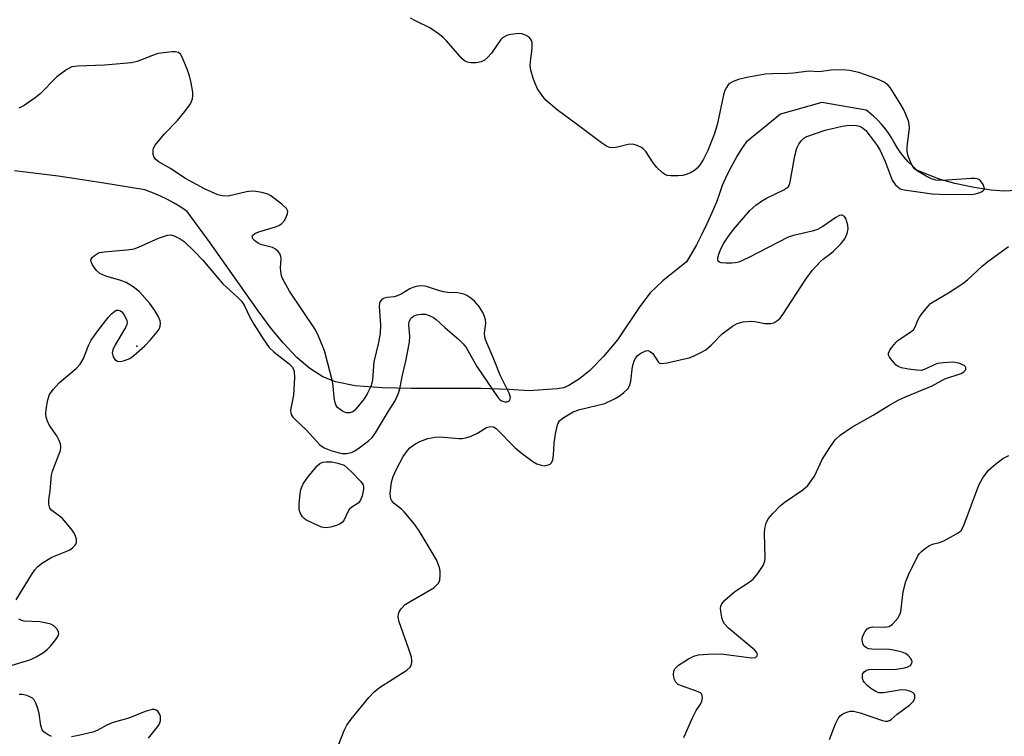
# Model space of a CAD drawing. Units: inches. Extents: x 1243765 to 1249765, y 509455 to 513455.
# Drawn here: x 1246849 to 1247090, y 511468 to 511643 of the extents above; entities that cross this region are included whole.
import ezdxf

# ---------------------------------------------------------------- set-up
doc = ezdxf.new("R2010")
doc.units = ezdxf.units.IN
doc.header["$MEASUREMENT"] = 0
for name, color, linetype in [('ELEV-Spot Elevation', 7, 'Continuous'), ('HYDRO-Single Line Stream', 4, 'Continuous'), ('Undefined', 1, 'Continuous')]:
    doc.layers.add(name, color=color, linetype=linetype)

msp = doc.modelspace()

# ---------------------------------------------------------------- linework, layer by layer
at = {"layer": 'ELEV-Spot Elevation'}
msp.add_point((1246878.09, 511563.01, 350.07), dxfattribs=at)
at = {"layer": 'HYDRO-Single Line Stream'}
msp.add_lwpolyline([(1247095.83, 511601.26), (1247090.08, 511600.93), (1247086.87, 511601.18), (1247082.78, 511601.82), (1247078.06, 511602.81), (1247074.22, 511603.86), (1247068.73, 511606.09), (1247067.65, 511607.08), (1247066.63, 511608.13), (1247065.67, 511609.23), (1247064.77, 511610.39), (1247063.93, 511611.59), (1247063.1, 511612.94), (1247062.43, 511614.11), (1247061.69, 511615.25), (1247060.88, 511616.34), (1247060.02, 511617.37), (1247059.09, 511618.36), (1247058.11, 511619.29), (1247057.07, 511620.16), (1247056.33, 511620.72), (1247045.55, 511622.61), (1247035.38, 511619.74), (1247027.06, 511612.91), (1247025.91, 511611.24), (1247024.83, 511609.52), (1247023.82, 511607.76), (1247022.87, 511605.97), (1247022, 511604.14), (1247021.2, 511602.27), (1247020.47, 511600.38), (1247019.76, 511598.26), (1247018.64, 511595.6), (1247017.45, 511592.97), (1247016.18, 511590.38), (1247014.85, 511587.82), (1247013.44, 511585.3), (1247012.45, 511583.62), (1247006.7, 511579), (1247003.55, 511576.04), (1247001.04, 511572.77), (1246995.57, 511564.6), (1246992.18, 511560.54), (1246988.79, 511557.05), (1246986.28, 511555.07), (1246983.7, 511553.4), (1246982.37, 511552.89), (1246980.82, 511552.6), (1246973.98, 511552.16), (1246969.03, 511552.44), (1246962.16, 511552.68), (1246945.24, 511552.69), (1246938.1, 511552.86), (1246931.49, 511553.38), (1246926.66, 511554.31), (1246923.6, 511555.55), (1246920.38, 511557.58), (1246917.23, 511560.28), (1246913.87, 511563.84), (1246910.96, 511567.38), (1246907.74, 511571.66), (1246896.07, 511588.29), (1246890.44, 511595.98), (1246888.86, 511597.02), (1246887.25, 511597.98), (1246885.59, 511598.88), (1246883.9, 511599.71), (1246882.17, 511600.46), (1246880.04, 511601.28), (1246869.57, 511602.92), (1246864.26, 511603.78), (1246858.93, 511604.56), (1246853.6, 511605.27), (1246848.25, 511605.89)], dxfattribs=at)
at = {"layer": 'Undefined'}
for points, elevation in [([(1246927.5, 511465.8), (1246928.76, 511469.13), (1246929.41, 511470.44), (1246930.48, 511471.86), (1246934.8, 511477.16), (1246936.13, 511478.55), (1246937.42, 511479.62), (1246944.12, 511483.84), (1246944.94, 511484.57), (1246945.16, 511484.99), (1246945.33, 511485.69), (1246945.35, 511486.19), (1246945.22, 511487.02), (1246944.62, 511488.95), (1246942.21, 511495.68), (1246941.96, 511496.81), (1246942.03, 511497.65), (1246942.23, 511498.14), (1246942.7, 511498.84), (1246943.7, 511499.86), (1246944.95, 511500.67), (1246950.68, 511504.01), (1246951.74, 511505), (1246952.13, 511505.73), (1246952.27, 511507.16), (1246952.22, 511508.05), (1246952.06, 511508.92), (1246951.32, 511510.81), (1246950.32, 511512.6), (1246947.14, 511517.88), (1246945.95, 511519.57), (1246943.48, 511522.56), (1246942.83, 511523.16), (1246941, 511524.57), (1246940.44, 511525.22), (1246940.18, 511525.7), (1246940.07, 511526.21), (1246940.05, 511527.02), (1246940.35, 511529.83), (1246940.76, 511531.17), (1246941.56, 511532.99), (1246943.24, 511536.08), (1246944.24, 511537.51), (1246944.83, 511538.15), (1246945.51, 511538.71), (1246946.25, 511539.19), (1246947.31, 511539.71), (1246949.23, 511540.47), (1246951.06, 511540.83), (1246952.19, 511540.85), (1246956.81, 511540.5), (1246957.66, 511540.5), (1246958.48, 511540.62), (1246959.81, 511541.07), (1246961.37, 511541.77), (1246963.6, 511543.15), (1246964.58, 511543.41), (1246965.29, 511543.31), (1246965.95, 511542.9), (1246970.59, 511538.16), (1246972.34, 511536.74), (1246974.91, 511534.88), (1246975.89, 511534.3), (1246976.94, 511533.92), (1246977.85, 511533.83), (1246978.63, 511534), (1246979.09, 511534.21), (1246979.46, 511534.52), (1246979.76, 511535.24), (1246979.92, 511536.39), (1246980.11, 511539.3), (1246980.47, 511541.6), (1246980.94, 511543.85), (1246981.14, 511544.36), (1246981.42, 511544.77), (1246982.34, 511545.53), (1246984.77, 511546.99), (1246986.41, 511547.53), (1246992.45, 511549), (1246995.02, 511550.23), (1246996.25, 511550.99), (1246997.16, 511551.68), (1246998.14, 511552.64), (1246998.55, 511553.34), (1246998.81, 511554.47), (1246999.25, 511558.05), (1246999.69, 511559.42), (1247000.07, 511560.19), (1247000.39, 511560.64), (1247001.27, 511561.34), (1247002.53, 511561.9), (1247003.02, 511561.94), (1247003.44, 511561.81), (1247004.19, 511561.22), (1247005.52, 511559.19), (1247005.88, 511558.91), (1247006.34, 511558.8), (1247007.69, 511558.95), (1247011.98, 511559.93), (1247013.11, 511560.22), (1247014.17, 511560.62), (1247015.95, 511561.46), (1247017.18, 511562.13), (1247018.5, 511563.25), (1247021.14, 511566.03), (1247023.65, 511567.92), (1247024.86, 511568.61), (1247026.27, 511568.95), (1247028.3, 511569.13), (1247029.14, 511569.07), (1247031.61, 511568.61), (1247033.03, 511568.55), (1247033.81, 511568.77), (1247034.74, 511569.37), (1247035.32, 511569.91), (1247035.98, 511570.79), (1247041.61, 511579.41), (1247043.19, 511581.52), (1247045.16, 511583.74), (1247045.91, 511584.4), (1247047.47, 511585.52), (1247048.35, 511586.26), (1247050.23, 511588.11), (1247051.15, 511589.24), (1247051.72, 511590.57), (1247051.93, 511591.71), (1247051.85, 511592.59), (1247051.65, 511593.45), (1247051.35, 511594.25), (1247051.08, 511594.69), (1247050.52, 511595.05), (1247050.31, 511595.08), (1247049.85, 511594.99), (1247048.9, 511594.46), (1247045.77, 511592.27), (1247044.5, 511591.56), (1247043.14, 511591.13), (1247038.63, 511590.08), (1247037.33, 511589.65), (1247027.64, 511584.67), (1247025.21, 511583.57), (1247024.36, 511583.39), (1247023.49, 511583.34), (1247022.03, 511583.33), (1247020.93, 511583.41), (1247020.49, 511583.55), (1247020.21, 511583.82), (1247020.11, 511584.2), (1247020.13, 511584.69), (1247020.41, 511585.75), (1247020.93, 511587), (1247021.58, 511588.2), (1247022.55, 511589.71), (1247023.96, 511591.58), (1247027.92, 511596.18), (1247029.4, 511597.48), (1247030.75, 511598.49), (1247032.03, 511599.2), (1247036.25, 511601.26), (1247036.96, 511601.72), (1247037.34, 511602.09), (1247037.69, 511602.79), (1247037.9, 511603.6), (1247038.91, 511609.56), (1247039.45, 511611.46), (1247039.93, 511612.45), (1247040.56, 511613.33), (1247041.13, 511613.88), (1247041.88, 511614.3), (1247046.34, 511615.86), (1247050.52, 511616.83), (1247051.65, 511617.01), (1247052.8, 511617.05), (1247053.93, 511616.97), (1247054.74, 511616.79), (1247055.46, 511616.42), (1247056.31, 511615.71), (1247057.37, 511614.4), (1247059.03, 511612.11), (1247059.75, 511610.87), (1247061, 511608.15), (1247062.67, 511603.62), (1247063.47, 511602.53), (1247064.06, 511601.96), (1247064.7, 511601.5), (1247065.61, 511601.22), (1247072.51, 511600.28), (1247074.26, 511600.17), (1247082.18, 511600.14), (1247083.06, 511600.27), (1247083.86, 511600.48), (1247084.58, 511600.79), (1247084.97, 511601.05), (1247085.2, 511601.37), (1247085.24, 511601.57), (1247085.15, 511602.03), (1247084.93, 511602.53), (1247084.28, 511603.45), (1247083.88, 511603.76), (1247083.44, 511603.94), (1247082.9, 511604.03), (1247082.04, 511604.05), (1247075.09, 511603.52), (1247073.4, 511603.6), (1247072.33, 511603.92), (1247071.04, 511604.56), (1247069.04, 511605.7), (1247068.17, 511606.39), (1247067.69, 511607.09), (1247067.18, 511608.13), (1247066.63, 511609.49), (1247066.34, 511610.59), (1247066.34, 511611.74), (1247066.92, 511616.42), (1247066.89, 511617.27), (1247066.67, 511618.1), (1247065.52, 511620.8), (1247064.7, 511622.33), (1247062.18, 511626.24), (1247061.62, 511626.89), (1247060.75, 511627.58), (1247058.94, 511628.4), (1247054.53, 511629.91), (1247052.24, 511630.45), (1247050.77, 511630.55), (1247047.81, 511630.47), (1247044.87, 511630.11), (1247042.32, 511630.24), (1247038.63, 511629.76), (1247037.32, 511629.66), (1247033.49, 511629.64), (1247031.71, 511629.52), (1247027.15, 511628.71), (1247025.19, 511628.19), (1247023.83, 511627.73), (1247023.09, 511627.31), (1247022.66, 511626.94), (1247022.19, 511626.29), (1247021.83, 511625.55), (1247021.52, 511624.47), (1247019.9, 511617.12), (1247019.23, 511614.75), (1247017.68, 511610.85), (1247016.57, 511608.73), (1247015.8, 511607.46), (1247015.05, 511606.55), (1247014.4, 511605.98), (1247013.42, 511605.41), (1247012.37, 511604.96), (1247011.53, 511604.77), (1247010.37, 511604.68), (1247008.63, 511604.65), (1247007.8, 511604.75), (1247007.3, 511604.93), (1247006.62, 511605.37), (1247005.18, 511606.69), (1247004.28, 511607.83), (1247002.47, 511610.59), (1247001.89, 511611.24), (1247001.43, 511611.58), (1247000.4, 511612.1), (1246999.31, 511612.4), (1246998.17, 511612.3), (1246995.57, 511611.68), (1246994.71, 511611.54), (1246993.63, 511611.63), (1246992.87, 511611.91), (1246991.66, 511612.7), (1246985.82, 511617.14), (1246980.8, 511620.81), (1246978.15, 511623.06), (1246977.31, 511624.03), (1246976.07, 511625.95), (1246975.43, 511627.22), (1246974.97, 511628.58), (1246974.44, 511630.51), (1246974.28, 511631.63), (1246974.37, 511633.3), (1246974.73, 511635.78), (1246974.7, 511637.22), (1246974.58, 511637.74), (1246974.33, 511638.18), (1246973.97, 511638.54), (1246973.3, 511638.98), (1246972.3, 511639.37), (1246971.48, 511639.43), (1246969.51, 511639.22), (1246968.7, 511639.03), (1246968.19, 511638.83), (1246967.51, 511638.39), (1246967.1, 511638), (1246964.75, 511634.63), (1246963.81, 511633.57), (1246962.97, 511632.85), (1246962.23, 511632.52), (1246961.12, 511632.32), (1246959.7, 511632.26), (1246958.91, 511632.43), (1246958.21, 511632.81), (1246957.58, 511633.31), (1246953.79, 511637.67), (1246952.98, 511638.5), (1246952.09, 511639.25), (1246949.7, 511640.87), (1246946.21, 511642.55), (1246944.98, 511643.24)], 352), ([(1246848.66, 511501.05), (1246852.37, 511507.15), (1246853.19, 511508.33), (1246853.92, 511509.2), (1246855.05, 511510.11), (1246857.36, 511511.48), (1246861.02, 511512.92), (1246861.77, 511513.29), (1246862.41, 511513.75), (1246862.95, 511514.28), (1246863.23, 511514.68), (1246863.36, 511515.12), (1246863.33, 511515.85), (1246863.14, 511516.6), (1246862.8, 511517.33), (1246862.32, 511518.05), (1246860.85, 511519.88), (1246859.88, 511520.96), (1246859.21, 511521.52), (1246857.31, 511522.86), (1246856.88, 511523.47), (1246856.6, 511524.4), (1246856.59, 511525.46), (1246856.9, 511527.67), (1246857.25, 511531.48), (1246857.54, 511532.51), (1246859.17, 511536.72), (1246859.43, 511537.54), (1246859.57, 511538.35), (1246859.48, 511539.13), (1246859.07, 511540.13), (1246858.53, 511541.11), (1246856.76, 511543.66), (1246856.31, 511544.67), (1246855.98, 511545.71), (1246855.88, 511546.52), (1246855.97, 511547.65), (1246856.37, 511549.9), (1246856.78, 511551.23), (1246857.63, 511552.42), (1246859.25, 511554.15), (1246863.27, 511557.61), (1246864.29, 511558.64), (1246865.07, 511559.99), (1246866.31, 511563.24), (1246866.98, 511564.48), (1246868.61, 511566.76), (1246871.12, 511570.05), (1246871.89, 511570.9), (1246872.7, 511571.58), (1246873.12, 511571.8), (1246873.53, 511571.86), (1246874.1, 511571.68), (1246874.47, 511571.4), (1246874.96, 511570.78), (1246875.38, 511570.07), (1246875.67, 511569.33), (1246875.75, 511568.84), (1246875.66, 511568.34), (1246875.33, 511567.59), (1246872.79, 511563.4), (1246872.21, 511562.15), (1246872.12, 511561.39), (1246872.33, 511560.42), (1246872.75, 511559.79), (1246873.37, 511559.36), (1246874.09, 511559.26), (1246875.12, 511559.5), (1246876.39, 511560.06), (1246877.35, 511560.77), (1246880.05, 511563.15), (1246881.47, 511564.6), (1246883.11, 511566.52), (1246883.54, 511567.21), (1246883.83, 511567.93), (1246883.93, 511568.66), (1246883.83, 511569.19), (1246883.37, 511570.23), (1246882.51, 511571.77), (1246881.3, 511573.44), (1246878.74, 511576.34), (1246877.2, 511577.58), (1246875.54, 511578.62), (1246874.18, 511579.12), (1246870.51, 511580.15), (1246869.09, 511580.8), (1246868.28, 511581.54), (1246867.29, 511582.92), (1246866.95, 511583.62), (1246866.9, 511584.06), (1246866.96, 511584.27), (1246867.22, 511584.67), (1246867.8, 511585.23), (1246868.49, 511585.7), (1246869.01, 511585.91), (1246870.11, 511586.11), (1246875.69, 511586.58), (1246877.46, 511586.86), (1246878.55, 511587.25), (1246883.4, 511589.41), (1246885.61, 511590.18), (1246886.41, 511590.21), (1246887.2, 511590), (1246888.72, 511589.27), (1246889.67, 511588.62), (1246892.24, 511586.2), (1246894.28, 511584.07), (1246897.73, 511579.87), (1246899.12, 511578.31), (1246902.74, 511575), (1246903.76, 511573.93), (1246904.4, 511572.91), (1246905.72, 511570.14), (1246906.71, 511568.4), (1246908.95, 511564.79), (1246910.43, 511562.71), (1246911.69, 511561.55), (1246915.38, 511558.74), (1246916.14, 511557.93), (1246916.55, 511556.95), (1246916.64, 511555.29), (1246916.4, 511551.06), (1246915.66, 511547.37), (1246915.71, 511546.73), (1246915.85, 511546.32), (1246916.22, 511545.72), (1246916.61, 511545.28), (1246919.56, 511542.51), (1246922.84, 511538.91), (1246923.89, 511538.19), (1246925.53, 511537.56), (1246927.22, 511537.02), (1246928.32, 511536.78), (1246929.35, 511536.77), (1246930.58, 511537.07), (1246931.25, 511537.38), (1246932.16, 511537.95), (1246934.72, 511539.92), (1246935.59, 511540.71), (1246936.43, 511541.87), (1246939.58, 511547.12), (1246941.26, 511549.71), (1246942.09, 511551.55), (1246942.39, 511552.64), (1246943.04, 511555.97), (1246943.88, 511559.4), (1246944.74, 511564.04), (1246944.86, 511565.47), (1246944.61, 511568.2), (1246944.67, 511569.01), (1246944.96, 511569.7), (1246945.3, 511570.07), (1246945.73, 511570.37), (1246946.48, 511570.7), (1246947.58, 511570.87), (1246948.68, 511570.82), (1246949.53, 511570.57), (1246950.59, 511570.05), (1246951.28, 511569.54), (1246953.39, 511567.59), (1246956.79, 511564.67), (1246957.85, 511563.63), (1246958.58, 511562.72), (1246961.21, 511558.05), (1246966.44, 511550.41), (1246966.84, 511549.99), (1246967.26, 511549.7), (1246968.11, 511549.45), (1246968.59, 511549.47), (1246969.03, 511549.62), (1246969.21, 511549.76), (1246969.39, 511550.06), (1246969.43, 511550.61), (1246969.14, 511551.53), (1246966.92, 511555.92), (1246965.32, 511559.88), (1246963.38, 511564.41), (1246963.17, 511565.2), (1246963.09, 511566.18), (1246963.39, 511568.7), (1246963.35, 511569.51), (1246963.12, 511570.28), (1246962.68, 511571.29), (1246961.74, 511572.75), (1246960.61, 511574.02), (1246959.77, 511574.77), (1246958.78, 511575.39), (1246957.99, 511575.74), (1246956.59, 511576.07), (1246954.02, 511576.19), (1246953.02, 511576.31), (1246951.58, 511576.7), (1246948.92, 511577.62), (1246948.4, 511577.73), (1246947.55, 511577.76), (1246946.41, 511577.63), (1246945.58, 511577.4), (1246944.86, 511577.04), (1246942.75, 511575.75), (1246941.75, 511575.33), (1246940.97, 511575.13), (1246939.31, 511574.93), (1246938.54, 511574.75), (1246938.1, 511574.53), (1246937.6, 511573.99), (1246937.41, 511573.53), (1246937.34, 511572.75), (1246937.63, 511568.23), (1246937.59, 511566.24), (1246937.15, 511563.97), (1246936, 511559.2), (1246935.7, 511554.82), (1246935.55, 511554), (1246935.28, 511553.21), (1246934.43, 511551.42), (1246933.71, 511550.2), (1246931.9, 511547.94), (1246931.31, 511547.33), (1246930.87, 511547.01), (1246930.17, 511546.75), (1246929.41, 511546.77), (1246928.88, 511546.94), (1246928.1, 511547.34), (1246927.19, 511548.03), (1246926.76, 511548.71), (1246926.51, 511549.49), (1246926.32, 511550.61), (1246926.11, 511553.25), (1246925.92, 511554.41), (1246924.02, 511561.66), (1246923.68, 511562.75), (1246922.55, 511565.48), (1246921.75, 511567.04), (1246915.4, 511576.49), (1246913.83, 511579.38), (1246913.51, 511580.21), (1246913.28, 511581.34), (1246913.25, 511582.2), (1246913.39, 511584.46), (1246913.31, 511584.99), (1246913.11, 511585.5), (1246912.64, 511586.2), (1246912.03, 511586.76), (1246911.27, 511587.12), (1246908.68, 511587.8), (1246907.86, 511588.11), (1246906.92, 511588.75), (1246906.57, 511589.15), (1246906.4, 511589.55), (1246906.42, 511590.12), (1246906.93, 511590.55), (1246907.97, 511590.95), (1246912.01, 511592.21), (1246912.84, 511592.54), (1246913.57, 511592.99), (1246914.25, 511593.85), (1246914.94, 511595.35), (1246915.01, 511596.07), (1246914.69, 511596.67), (1246913.56, 511597.76), (1246910.9, 511599.81), (1246910.12, 511600.21), (1246908.69, 511600.58), (1246907.21, 511600.82), (1246906.03, 511600.9), (1246904.9, 511600.75), (1246900.4, 511599.74), (1246899, 511599.75), (1246897.89, 511600.03), (1246894.69, 511601.52), (1246889.84, 511604.12), (1246886.35, 511606.45), (1246883.32, 511608.21), (1246882.68, 511608.74), (1246882.37, 511609.17), (1246882.14, 511609.89), (1246882.11, 511610.93), (1246882.21, 511611.44), (1246882.6, 511612.19), (1246884.88, 511614.93), (1246888.05, 511618.23), (1246889.88, 511620.43), (1246891.23, 511622.26), (1246891.7, 511623.52), (1246891.82, 511624.32), (1246891.78, 511625.16), (1246891.39, 511627.42), (1246891, 511629.09), (1246890.42, 511630.73), (1246889.2, 511633.68), (1246888.78, 511634.37), (1246888.27, 511634.79), (1246887.56, 511634.98), (1246886.73, 511634.98), (1246883.27, 511634.56), (1246881.91, 511634.12), (1246878.2, 511632.6), (1246876.82, 511632.28), (1246870.18, 511631.69), (1246863.66, 511631.51), (1246862.23, 511631.29), (1246860.97, 511630.62), (1246858.59, 511628.86), (1246854.37, 511624.66), (1246853.25, 511623.7), (1246850.62, 511621.87), (1246849.31, 511621.23)], 350), ([(1247011.77, 511467.36), (1247013.92, 511472.17), (1247014.83, 511474), (1247015.87, 511475.56), (1247016.19, 511476.29), (1247016.32, 511477.06), (1247016.3, 511477.54), (1247016.16, 511477.95), (1247015.83, 511478.27), (1247014.85, 511478.72), (1247011.19, 511479.98), (1247010.42, 511480.38), (1247009.86, 511480.89), (1247009.41, 511481.73), (1247009.26, 511482.69), (1247009.37, 511483.65), (1247009.65, 511484.29), (1247010.45, 511485.05), (1247012.95, 511486.61), (1247014.25, 511487.26), (1247015.39, 511487.57), (1247017.69, 511487.76), (1247020.88, 511487.84), (1247028.35, 511486.86), (1247029.29, 511486.97), (1247029.69, 511487.31), (1247029.76, 511487.65), (1247029.69, 511487.99), (1247029.14, 511488.72), (1247022.75, 511494.13), (1247021.73, 511495.17), (1247021.33, 511495.91), (1247021.08, 511496.73), (1247020.81, 511498.15), (1247020.76, 511498.98), (1247020.86, 511499.52), (1247021.08, 511500.03), (1247021.79, 511500.93), (1247024.27, 511503.06), (1247027.8, 511505.34), (1247028.74, 511506.06), (1247029.88, 511507.44), (1247031.19, 511509.43), (1247031.59, 511510.49), (1247031.71, 511511.35), (1247031.54, 511517.3), (1247031.59, 511518.48), (1247031.92, 511519.81), (1247032.4, 511520.81), (1247033.54, 511522.17), (1247035.43, 511524.08), (1247036.58, 511524.96), (1247040.85, 511527.92), (1247042.09, 511529.02), (1247042.94, 511530.12), (1247043.69, 511531.28), (1247045.61, 511535.32), (1247047.44, 511538.26), (1247048.76, 511540.13), (1247050.03, 511541.26), (1247052.86, 511543.21), (1247058.05, 511546.16), (1247061.86, 511548.52), (1247064.35, 511549.94), (1247065.95, 511550.69), (1247072.52, 511553.34), (1247075.61, 511555.06), (1247079.53, 511556.38), (1247080.22, 511556.77), (1247080.69, 511557.26), (1247080.74, 511557.84), (1247080.66, 511558.02), (1247080.32, 511558.33), (1247079.04, 511558.86), (1247077.58, 511559.09), (1247075.22, 511558.99), (1247073.79, 511558.79), (1247072.98, 511558.5), (1247070.91, 511557.46), (1247069.84, 511557.13), (1247068.71, 511557.14), (1247066.67, 511557.44), (1247064.96, 511557.78), (1247064.17, 511558.09), (1247063.71, 511558.42), (1247063.09, 511559.03), (1247062.04, 511560.38), (1247061.83, 511560.84), (1247061.82, 511561.32), (1247062.14, 511562.03), (1247062.8, 511562.99), (1247063.57, 511563.91), (1247064.21, 511564.51), (1247067.06, 511566.35), (1247067.89, 511567.06), (1247068.43, 511567.95), (1247068.99, 511569.39), (1247069.36, 511570.11), (1247070.2, 511571.28), (1247071.49, 511572.84), (1247072.1, 511573.44), (1247072.76, 511573.91), (1247076.44, 511576.1), (1247079.97, 511578.32), (1247081.09, 511579.24), (1247084.72, 511582.57), (1247086.09, 511583.7), (1247091.11, 511587.4)], 354), ([(1247047.39, 511466.87), (1247048.89, 511470.73), (1247049.49, 511472.05), (1247049.97, 511472.72), (1247050.62, 511473.16), (1247051.62, 511473.58), (1247052.42, 511473.8), (1247053.23, 511473.84), (1247054.9, 511473.42), (1247060.37, 511471.53), (1247061.11, 511471.36), (1247061.59, 511471.37), (1247062.08, 511471.54), (1247062.48, 511471.82), (1247063.94, 511473.07), (1247066.99, 511475.4), (1247067.82, 511476.19), (1247068.23, 511476.95), (1247068.25, 511477.62), (1247068.07, 511478.05), (1247067.84, 511478.32), (1247067.23, 511478.67), (1247066.14, 511478.96), (1247064.98, 511479.03), (1247060.55, 511478.29), (1247059.42, 511478.31), (1247058.69, 511478.61), (1247057.74, 511479.22), (1247056.61, 511480.1), (1247055.83, 511480.88), (1247055.59, 511481.34), (1247055.46, 511481.84), (1247055.43, 511482.36), (1247055.49, 511482.85), (1247055.84, 511483.44), (1247056.46, 511483.84), (1247056.99, 511484), (1247057.86, 511484.11), (1247062.63, 511484.05), (1247063.78, 511484.13), (1247065.75, 511484.42), (1247066.54, 511484.63), (1247067.18, 511485), (1247067.54, 511485.56), (1247067.59, 511486), (1247067.31, 511486.66), (1247066.61, 511487.46), (1247065.93, 511487.92), (1247065.13, 511488.22), (1247063.45, 511488.64), (1247062.03, 511488.88), (1247057.71, 511488.94), (1247056.89, 511489.08), (1247056.44, 511489.27), (1247055.86, 511489.7), (1247055.5, 511490.31), (1247055.34, 511491.31), (1247055.45, 511492.08), (1247056.08, 511493.3), (1247056.61, 511493.91), (1247056.99, 511494.17), (1247057.92, 511494.4), (1247060.87, 511494.34), (1247061.95, 511494.52), (1247062.8, 511495.13), (1247064.08, 511496.59), (1247064.53, 511497.29), (1247064.82, 511498.07), (1247065.42, 511502.99), (1247066.08, 511505.51), (1247066.71, 511507.11), (1247068.98, 511511.82), (1247069.31, 511512.3), (1247069.92, 511512.93), (1247070.83, 511513.68), (1247071.8, 511514.33), (1247072.59, 511514.67), (1247074.28, 511515.02), (1247075.36, 511515.42), (1247078.46, 511517.14), (1247079.17, 511517.63), (1247079.57, 511518.02), (1247080, 511518.71), (1247080.33, 511519.48), (1247083.85, 511529.05), (1247084.89, 511530.82), (1247086.26, 511532.69), (1247087.95, 511534.22), (1247089.78, 511535.61), (1247091.26, 511536.34)], 356), ([(1246843.02, 511483.71), (1246851.17, 511486.09), (1246852.25, 511486.48), (1246853.54, 511487.13), (1246855.3, 511488.16), (1246856.21, 511488.86), (1246857.02, 511489.74), (1246858.33, 511491.38), (1246858.8, 511492.09), (1246859, 511492.56), (1246859.03, 511492.8), (1246858.94, 511493.25), (1246858.56, 511493.91), (1246857.82, 511494.69), (1246857.12, 511495.07), (1246856.05, 511495.35), (1246854.38, 511495.62), (1246850.56, 511495.86), (1246850.02, 511495.99), (1246849.31, 511496.31)], 350), ([(1246857.22, 511467.65), (1246856.43, 511468.01), (1246855.49, 511468.68), (1246854.96, 511469.3), (1246854.64, 511470.36), (1246854.27, 511473.29), (1246853.84, 511474.71), (1246853.4, 511475.81), (1246853, 511476.56), (1246852.65, 511476.98), (1246852, 511477.37), (1246851.24, 511477.64), (1246850.17, 511477.88), (1246849.37, 511477.93)], 350), ([(1246880.95, 511467.25), (1246883.52, 511470.44), (1246883.77, 511470.94), (1246883.9, 511471.45), (1246883.89, 511472.5), (1246883.77, 511473), (1246883.53, 511473.44), (1246883.21, 511473.81), (1246882.84, 511474.09), (1246882.38, 511474.23), (1246881.85, 511474.21), (1246880.16, 511473.76), (1246876.18, 511472.11), (1246873.49, 511471.41), (1246872.12, 511470.96), (1246870.78, 511470.39), (1246868.46, 511469.1), (1246867.36, 511468.7), (1246863.88, 511467.88), (1246862.12, 511467.55)], 350)]:
    msp.add_lwpolyline(points, dxfattribs=dict(at, elevation=elevation))
at = {"layer": 'Undefined', "elevation": 352}
msp.add_lwpolyline([(1246924.36, 511518.63), (1246923.81, 511518.68), (1246923.25, 511518.83), (1246921.33, 511519.66), (1246919.45, 511520.58), (1246918.97, 511520.91), (1246918.57, 511521.3), (1246918.02, 511522.27), (1246917.81, 511523.08), (1246917.79, 511524.23), (1246917.94, 511526.27), (1246918.2, 511527.99), (1246918.8, 511529.35), (1246919.92, 511531.04), (1246922.18, 511533.76), (1246922.8, 511534.33), (1246923.53, 511534.67), (1246924.36, 511534.78), (1246925.81, 511534.74), (1246927.21, 511534.48), (1246928.79, 511533.93), (1246930.58, 511532.35), (1246932.8, 511530.01), (1246933.39, 511529.11), (1246933.52, 511528.62), (1246933.52, 511528.1), (1246933.19, 511526.46), (1246932.69, 511525.2), (1246932.17, 511524.66), (1246930.62, 511523.68), (1246930.04, 511523.12), (1246929.59, 511522.4), (1246928.79, 511520.58), (1246928.33, 511519.93), (1246927.66, 511519.5), (1246926.87, 511519.2), (1246925.48, 511518.81)], close=True, dxfattribs=at)

doc.saveas('drawing.dxf')
